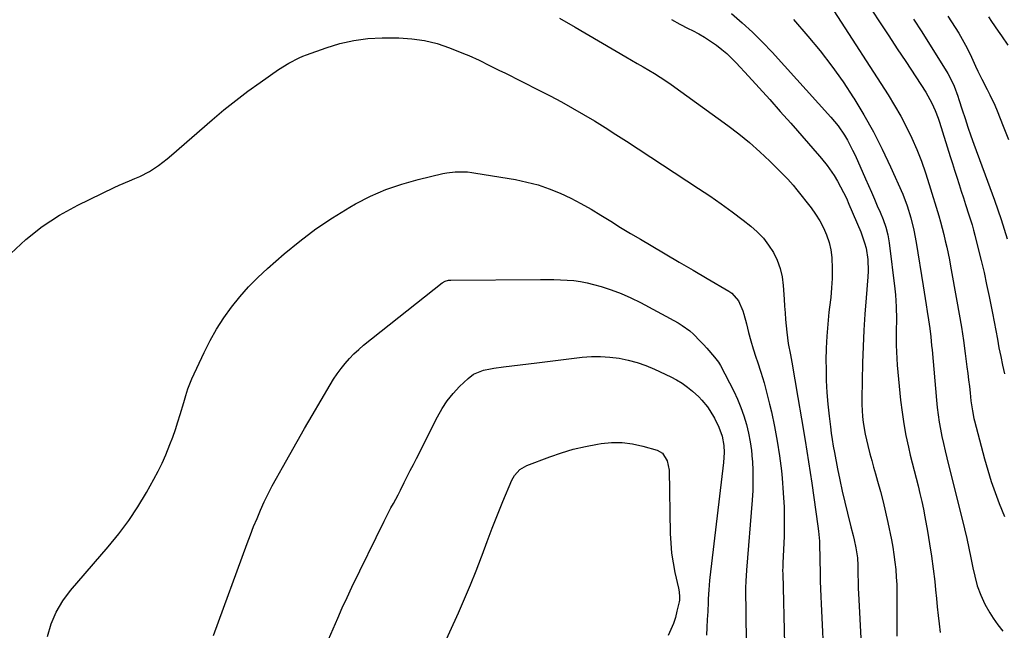
# Model space of a CAD drawing. Units: inches. Extents: x 1836084 to 1841419, y 442232 to 447554.
# Drawn here: x 1839909 to 1840295, y 445844 to 446084 of the extents above; entities that cross this region are included whole.
import ezdxf

# ---------------------------------------------------------------- set-up
doc = ezdxf.new("R2010")
doc.units = ezdxf.units.IN
doc.header["$MEASUREMENT"] = 0
doc.layers.add('7', color=7, linetype='Continuous')
doc.layers.add('8', color=7, linetype='Continuous')

msp = doc.modelspace()

# ---------------------------------------------------------------- linework, layer by layer
at = {"layer": '7', "color": 18}
for points in [[(1840228.19, 446087.13, 1932), (1840249.45, 446054.16, 1932), (1840251.99, 446050.03, 1932), (1840254.41, 446045.83, 1932), (1840256.65, 446041.53, 1932), (1840258.76, 446037.17, 1932), (1840260.69, 446032.72, 1932), (1840262.5, 446028.22, 1932), (1840264.11, 446023.66, 1932), (1840265.6, 446019.04, 1932), (1840269.27, 446006.8, 1932), (1840269.98, 446004.35, 1932), (1840270.65, 446001.9, 1932), (1840271.28, 445999.43, 1932), (1840271.87, 445996.95, 1932), (1840272.42, 445994.46, 1932), (1840272.95, 445991.97, 1932), (1840273.45, 445989.47, 1932), (1840273.93, 445986.96, 1932), (1840276.43, 445973.37, 1932), (1840277.34, 445968.24, 1932), (1840278.19, 445963.1, 1932), (1840278.96, 445957.94, 1932), (1840279.68, 445952.78, 1932), (1840280.37, 445947.54, 1932), (1840280.69, 445944.99, 1932), (1840281, 445942.44, 1932), (1840281.29, 445939.89, 1932), (1840281.57, 445937.34, 1932), (1840281.9, 445934.22, 1932), (1840282.48, 445930.28, 1932), (1840283.11, 445927.35, 1932), (1840283.36, 445926.38, 1932), (1840287.28, 445911.53, 1932), (1840288.53, 445907.08, 1932), (1840289.9, 445902.66, 1932), (1840291.41, 445898.3, 1932), (1840293.04, 445893.97, 1932), (1840295.05, 445888.88, 1932)], [(1840164.59, 446083.63, 1938), (1840167.84, 446081.9, 1938), (1840171.1, 446080.21, 1938), (1840172.85, 446079.32, 1938), (1840175.22, 446078.04, 1938), (1840177.54, 446076.7, 1938), (1840179.8, 446075.24, 1938), (1840182.2, 446073.56, 1938), (1840184.23, 446071.99, 1938), (1840186.2, 446070.34, 1938), (1840188.06, 446068.58, 1938), (1840189.85, 446066.75, 1938), (1840194.75, 446061.43, 1938), (1840198.92, 446056.86, 1938), (1840203.07, 446052.27, 1938), (1840207.19, 446047.65, 1938), (1840211.28, 446043, 1938), (1840222.52, 446030.15, 1938), (1840223.3, 446029.25, 1938), (1840225.57, 446026.5, 1938), (1840228.27, 446022.6, 1938), (1840229.61, 446020.31, 1938), (1840230.84, 446018.12, 1938), (1840232.01, 446015.9, 1938), (1840233.09, 446013.63, 1938), (1840234.12, 446011.34, 1938), (1840238.75, 446000.45, 1938), (1840240.25, 445996.22, 1938), (1840240.79, 445994.04, 1938), (1840241.5, 445989.6, 1938), (1840241.66, 445985.11, 1938), (1840241.55, 445982.87, 1938), (1840240.81, 445974.63, 1938), (1840240.31, 445968.26, 1938), (1840239.91, 445961.89, 1938), (1840239.64, 445955.5, 1938), (1840239.46, 445949.12, 1938), (1840239.22, 445935.07, 1938), (1840239.22, 445932.75, 1938), (1840239.46, 445928.11, 1938), (1840239.69, 445925.8, 1938), (1840240.41, 445921.22, 1938), (1840241.46, 445916.7, 1938), (1840242.35, 445913.42, 1938), (1840243.07, 445910.83, 1938), (1840243.79, 445908.25, 1938), (1840244.53, 445905.67, 1938), (1840245.36, 445902.79, 1938), (1840246.48, 445898.75, 1938), (1840247.52, 445894.71, 1938), (1840248.47, 445890.64, 1938), (1840249.36, 445886.55, 1938), (1840250.73, 445879.82, 1938), (1840251.27, 445876.91, 1938), (1840251.75, 445873.99, 1938), (1840252.13, 445871.06, 1938), (1840252.44, 445868.12, 1938), (1840252.66, 445865.17, 1938), (1840252.83, 445862.22, 1938), (1840252.91, 445859.26, 1938), (1840252.93, 445856.3, 1938), (1840252.86, 445845.17, 1938), (1840252.86, 445842.03, 1938)], [(1840188.11, 446086.04, 1936), (1840192.27, 446082.43, 1936), (1840196.32, 446078.71, 1936), (1840200.21, 446074.82, 1936), (1840203.99, 446070.82, 1936), (1840227.03, 446045.38, 1936), (1840229.86, 446041.97, 1936), (1840232.36, 446038.31, 1936), (1840233.5, 446036.39, 1936), (1840235.56, 446032.49, 1936), (1840236.49, 446030.49, 1936), (1840240.55, 446021.29, 1936), (1840241.72, 446018.63, 1936), (1840242.89, 446015.96, 1936), (1840244.06, 446013.3, 1936), (1840245.23, 446010.63, 1936), (1840246.31, 446008.17, 1936), (1840247.49, 446005.27, 1936), (1840248.51, 446002.31, 1936), (1840249.32, 445999.29, 1936), (1840249.86, 445996.21, 1936), (1840252.12, 445978.11, 1936), (1840252.37, 445975.76, 1936), (1840252.67, 445971.04, 1936), (1840252.71, 445966.3, 1936), (1840252.67, 445961.56, 1936), (1840252.62, 445958.68, 1936), (1840252.62, 445956.06, 1936), (1840252.68, 445953.43, 1936), (1840252.83, 445950.81, 1936), (1840253.04, 445948.2, 1936), (1840254.37, 445934.47, 1936), (1840254.91, 445929.83, 1936), (1840255.59, 445925.2, 1936), (1840256.45, 445920.61, 1936), (1840257.43, 445916.04, 1936), (1840258.15, 445912.98, 1936), (1840258.88, 445909.95, 1936), (1840259.62, 445906.93, 1936), (1840260.39, 445903.92, 1936), (1840261.17, 445900.91, 1936), (1840261.92, 445897.89, 1936), (1840262.63, 445894.86, 1936), (1840263.27, 445891.82, 1936), (1840263.87, 445888.77, 1936), (1840264.9, 445883.17, 1936), (1840265.74, 445878.25, 1936), (1840266.5, 445873.33, 1936), (1840267.15, 445868.38, 1936), (1840267.71, 445863.43, 1936), (1840268.04, 445860.18, 1936), (1840268.38, 445856.84, 1936), (1840268.73, 445853.5, 1936), (1840269.07, 445850.16, 1936), (1840269.42, 445846.82, 1936), (1840269.85, 445843.5, 1936)], [(1840212.41, 446083.7, 1934), (1840218.04, 446077.19, 1934), (1840222.84, 446071.39, 1934), (1840227.45, 446065.45, 1934), (1840231.79, 446059.31, 1934), (1840235.94, 446053.03, 1934), (1840236.04, 446052.87, 1934), (1840239.96, 446046.33, 1934), (1840243.68, 446039.69, 1934), (1840247.11, 446032.9, 1934), (1840250.36, 446026, 1934), (1840255.16, 446015.19, 1934), (1840256.97, 446010.64, 1934), (1840258.42, 446005.96, 1934), (1840259.56, 446001.19, 1934), (1840260.46, 445996.36, 1934), (1840263.2, 445979.28, 1934), (1840263.6, 445976.79, 1934), (1840264, 445974.3, 1934), (1840264.4, 445971.81, 1934), (1840264.8, 445969.32, 1934), (1840265.32, 445966.02, 1934), (1840265.78, 445962.65, 1934), (1840266.17, 445959.27, 1934), (1840266.51, 445955.89, 1934), (1840266.66, 445954.2, 1934), (1840268.36, 445934.45, 1934), (1840268.65, 445931.6, 1934), (1840269.01, 445928.76, 1934), (1840269.45, 445925.93, 1934), (1840269.96, 445923.11, 1934), (1840270.53, 445920.3, 1934), (1840271.14, 445917.49, 1934), (1840271.78, 445914.7, 1934), (1840272.46, 445911.91, 1934), (1840279.41, 445884.15, 1934), (1840280.3, 445880.35, 1934), (1840281.09, 445876.52, 1934), (1840281.85, 445872.69, 1934), (1840282.67, 445868.87, 1934), (1840283.4, 445865.57, 1934), (1840284.42, 445861.79, 1934), (1840285.76, 445858.11, 1934), (1840287.41, 445854.56, 1934), (1840289.36, 445851.17, 1934), (1840290.69, 445849.05, 1934), (1840292.51, 445846.43, 1934), (1840294.47, 445843.93, 1934)], [(1840259.43, 446083.82, 1928), (1840262.65, 446078.8, 1928), (1840272.85, 446062.56, 1928), (1840273.55, 446061.36, 1928), (1840275.36, 446057.6, 1928), (1840276.79, 446053.67, 1928), (1840277.22, 446052.34, 1928), (1840278.52, 446048.24, 1928), (1840279.61, 446044.87, 1928), (1840280.73, 446041.51, 1928), (1840281.9, 446038.16, 1928), (1840283.1, 446034.83, 1928), (1840288.44, 446020.32, 1928), (1840291.12, 446012.83, 1928), (1840293.71, 446005.3, 1928), (1840296.14, 445997.73, 1928)], [(1840272.84, 446085.03, 1926), (1840274.33, 446082.82, 1926), (1840275.78, 446080.58, 1926), (1840277.15, 446078.29, 1926), (1840278.48, 446075.97, 1926), (1840280.42, 446072.42, 1926), (1840282.08, 446068.9, 1926), (1840283.66, 446065.35, 1926), (1840284.59, 446063.4, 1926), (1840286.13, 446060.32, 1926), (1840288.29, 446056.26, 1926), (1840289.35, 446054.22, 1926), (1840291.3, 446050.06, 1926), (1840292.18, 446047.94, 1926), (1840294.6, 446041.84, 1926), (1840296.65, 446036.65, 1926)], [(1840288.76, 446084.72, 1924), (1840290.04, 446082.86, 1924), (1840292.61, 446079.15, 1924), (1840293.89, 446077.3, 1924), (1840296.4, 446073.56, 1924)], [(1839905.56, 445991.94, 1942), (1839911.56, 445997.52, 1942), (1839917.89, 446002.63, 1942), (1839924.72, 446007.05, 1942), (1839931.9, 446010.99, 1942), (1839946.08, 446017.84, 1942), (1839948.07, 446018.77, 1942), (1839952.11, 446020.49, 1942), (1839954.27, 446021.33, 1942), (1839956.24, 446022.15, 1942), (1839960.01, 446024.11, 1942), (1839963.55, 446026.49, 1942), (1839966.92, 446029.11, 1942), (1839968.56, 446030.49, 1942), (1839984.58, 446044.43, 1942), (1839989.13, 446048.27, 1942), (1839993.77, 446052, 1942), (1839998.52, 446055.57, 1942), (1840003.36, 446059.05, 1942), (1840010.59, 446064.07, 1942), (1840014.53, 446066.55, 1942), (1840018.66, 446068.68, 1942), (1840020.09, 446069.29, 1942), (1840021.53, 446069.85, 1942), (1840029.23, 446072.63, 1942), (1840034.59, 446074.26, 1942), (1840040.02, 446075.51, 1942), (1840045.55, 446076.18, 1942), (1840051.14, 446076.48, 1942), (1840057.66, 446076.47, 1942), (1840062.77, 446076.17, 1942), (1840067.81, 446075.49, 1942), (1840072.73, 446074.23, 1942), (1840077.58, 446072.59, 1942), (1840083, 446070.39, 1942), (1840085.07, 446069.52, 1942), (1840089.15, 446067.69, 1942), (1840093.18, 446065.72, 1942), (1840097.19, 446063.72, 1942), (1840099.19, 446062.72, 1942), (1840112.56, 446056.04, 1942), (1840116.99, 446053.76, 1942), (1840121.39, 446051.43, 1942), (1840125.74, 446049, 1942), (1840130.06, 446046.51, 1942), (1840134.33, 446043.95, 1942), (1840138.58, 446041.35, 1942), (1840142.79, 446038.68, 1942), (1840146.98, 446035.98, 1942), (1840175.11, 446017.52, 1942), (1840179.56, 446014.52, 1942), (1840183.97, 446011.46, 1942), (1840188.31, 446008.29, 1942), (1840192.6, 446005.06, 1942), (1840195.59, 446002.74, 1942), (1840198.18, 446000.48, 1942), (1840200.57, 445998.03, 1942), (1840202.64, 445995.31, 1942), (1840204.5, 445992.41, 1942), (1840205.97, 445989.31, 1942), (1840207.15, 445986.12, 1942), (1840207.9, 445982.79, 1942), (1840208.34, 445979.39, 1942), (1840208.68, 445974.07, 1942), (1840208.86, 445971.41, 1942), (1840209.05, 445968.76, 1942), (1840209.26, 445966.1, 1942), (1840209.7, 445961.13, 1942), (1840210.3, 445956.69, 1942), (1840211.16, 445952.29, 1942), (1840211.7, 445949.34, 1942), (1840214.13, 445935.54, 1942), (1840215.57, 445927.16, 1942), (1840216.96, 445918.77, 1942), (1840218.27, 445910.36, 1942), (1840219.53, 445901.95, 1942), (1840221.97, 445885.14, 1942), (1840222.22, 445883.17, 1942), (1840222.53, 445879.21, 1942), (1840222.6, 445877.22, 1942), (1840222.66, 445873.41, 1942), (1840222.63, 445872.72, 1942), (1840222.63, 445872.2, 1942), (1840222.77, 445866.58, 1942), (1840222.86, 445863.59, 1942), (1840222.96, 445860.61, 1942), (1840223.08, 445857.62, 1942), (1840223.22, 445854.64, 1942), (1840224.43, 445829.87, 1942)], [(1839920, 445841.94, 1944), (1839921.45, 445846.83, 1944), (1839923.36, 445851.49, 1944), (1839925.94, 445855.82, 1944), (1839928.97, 445859.92, 1944), (1839943.8, 445877.05, 1944), (1839947.91, 445882.11, 1944), (1839951.81, 445887.32, 1944), (1839955.38, 445892.77, 1944), (1839958.73, 445898.36, 1944), (1839961.66, 445903.62, 1944), (1839963.31, 445906.74, 1944), (1839964.88, 445909.89, 1944), (1839966.32, 445913.11, 1944), (1839967.96, 445917.08, 1944), (1839969.08, 445920.02, 1944), (1839970.14, 445922.98, 1944), (1839971.12, 445925.96, 1944), (1839972.05, 445928.96, 1944), (1839973.44, 445933.66, 1944), (1839974.22, 445936.33, 1944), (1839975.01, 445939, 1944), (1839976.54, 445942.87, 1944), (1839981.41, 445953.25, 1944), (1839983.75, 445957.88, 1944), (1839986.29, 445962.4, 1944), (1839989.09, 445966.76, 1944), (1839992.08, 445971, 1944), (1839995.32, 445975.05, 1944), (1839998.73, 445978.95, 1944), (1840002.38, 445982.63, 1944), (1840006.19, 445986.16, 1944), (1840012.72, 445991.83, 1944), (1840018.85, 445996.85, 1944), (1840025.16, 446001.61, 1944), (1840031.74, 446005.98, 1944), (1840038.5, 446010.1, 1944), (1840040.76, 446011.39, 1944), (1840046.64, 446014.41, 1944), (1840052.64, 446017.07, 1944), (1840058.86, 446019.21, 1944), (1840065.22, 446020.99, 1944), (1840074.97, 446023.28, 1944), (1840076.56, 446023.59, 1944), (1840079.77, 446023.98, 1944), (1840084.63, 446023.93, 1944), (1840086.25, 446023.76, 1944), (1840087.85, 446023.53, 1944), (1840103.41, 446020.93, 1944), (1840107.89, 446020, 1944), (1840112.3, 446018.85, 1944), (1840116.61, 446017.36, 1944), (1840120.96, 446015.59, 1944), (1840125.05, 446013.64, 1944), (1840129.08, 446011.58, 1944), (1840133.02, 446009.35, 1944), (1840136.9, 446007.01, 1944), (1840140.75, 446004.61, 1944), (1840144.61, 446002.23, 1944), (1840148.49, 445999.88, 1944), (1840152.39, 445997.56, 1944), (1840156.63, 445995.07, 1944), (1840162.1, 445991.86, 1944), (1840167.57, 445988.65, 1944), (1840173.04, 445985.44, 1944), (1840178.51, 445982.23, 1944), (1840187.02, 445977.25, 1944), (1840188.16, 445976.46, 1944), (1840190.88, 445973.38, 1944), (1840192.57, 445969.55, 1944), (1840192.96, 445968.2, 1944), (1840193.9, 445964.36, 1944), (1840194.74, 445961.08, 1944), (1840195.64, 445957.81, 1944), (1840196.63, 445954.57, 1944), (1840197.67, 445951.35, 1944), (1840198.27, 445949.58, 1944), (1840199.59, 445945.46, 1944), (1840200.84, 445941.32, 1944), (1840201.97, 445937.15, 1944), (1840203.01, 445932.96, 1944), (1840203.72, 445929.95, 1944), (1840204.95, 445924.22, 1944), (1840206.03, 445918.47, 1944), (1840206.89, 445912.67, 1944), (1840207.61, 445906.86, 1944), (1840207.91, 445903.95, 1944), (1840208.38, 445898.26, 1944), (1840208.69, 445892.56, 1944), (1840208.75, 445886.85, 1944), (1840208.66, 445881.14, 1944), (1840208.25, 445870.75, 1944), (1840208.18, 445869.2, 1944), (1840208.12, 445867.64, 1944), (1840208.13, 445866.61, 1944), (1840208.88, 445838.93, 1944)], [(1839985.09, 445842.3, 1946), (1839998.27, 445878.39, 1946), (1839999.5, 445881.68, 1946), (1840000.78, 445884.95, 1946), (1840002.12, 445888.2, 1946), (1840003.51, 445891.43, 1946), (1840004.97, 445894.62, 1946), (1840006.49, 445897.79, 1946), (1840008.1, 445900.91, 1946), (1840009.77, 445904, 1946), (1840012.07, 445908.12, 1946), (1840014.94, 445913.23, 1946), (1840017.84, 445918.34, 1946), (1840020.77, 445923.43, 1946), (1840023.72, 445928.51, 1946), (1840030.78, 445940.55, 1946), (1840032.12, 445942.72, 1946), (1840033.53, 445944.84, 1946), (1840035.04, 445946.9, 1946), (1840036.62, 445948.9, 1946), (1840038.31, 445950.81, 1946), (1840040.07, 445952.65, 1946), (1840041.95, 445954.37, 1946), (1840043.89, 445956.02, 1946), (1840074.66, 445980.44, 1946), (1840075.85, 445981.12, 1946), (1840077.19, 445981.48, 1946), (1840077.65, 445981.53, 1946), (1840078.11, 445981.55, 1946), (1840113.22, 445981.8, 1946), (1840115.85, 445981.8, 1946), (1840118.47, 445981.77, 1946), (1840121.09, 445981.69, 1946), (1840123.71, 445981.58, 1946), (1840126.32, 445981.36, 1946), (1840128.91, 445981.02, 1946), (1840131.46, 445980.51, 1946), (1840134, 445979.87, 1946), (1840136.98, 445979.01, 1946), (1840140.94, 445977.73, 1946), (1840144.83, 445976.29, 1946), (1840148.63, 445974.6, 1946), (1840152.35, 445972.75, 1946), (1840167.16, 445964.78, 1946), (1840168.77, 445963.83, 1946), (1840171.78, 445961.62, 1946), (1840173.18, 445960.37, 1946), (1840175.83, 445957.68, 1946), (1840177.1, 445956.29, 1946), (1840178.35, 445954.88, 1946), (1840181.37, 445951.36, 1946), (1840182.94, 445949.43, 1946), (1840183.71, 445948.16, 1946), (1840188.93, 445938, 1946), (1840190.42, 445934.85, 1946), (1840191.77, 445931.65, 1946), (1840192.91, 445928.36, 1946), (1840193.91, 445925.03, 1946), (1840194.71, 445921.63, 1946), (1840195.38, 445918.21, 1946), (1840195.85, 445914.77, 1946), (1840196.2, 445911.3, 1946), (1840196.24, 445910.63, 1946), (1840196.43, 445906.81, 1946), (1840196.49, 445902.98, 1946), (1840196.38, 445899.17, 1946), (1840196.16, 445895.35, 1946), (1840193.91, 445867.91, 1946), (1840193.63, 445863.6, 1946), (1840193.59, 445861.01, 1946), (1840194, 445829.53, 1946)], [(1840030.18, 445840.78, 1948), (1840031.95, 445844.95, 1948), (1840033.72, 445849.05, 1948), (1840035.53, 445853.13, 1948), (1840037.41, 445857.18, 1948), (1840039.33, 445861.21, 1948), (1840051.94, 445887.11, 1948), (1840052.81, 445888.86, 1948), (1840054.61, 445892.33, 1948), (1840055.55, 445894.04, 1948), (1840057.42, 445897.48, 1948), (1840058.32, 445899.22, 1948), (1840059.82, 445902.2, 1948), (1840061.01, 445904.57, 1948), (1840062.19, 445906.93, 1948), (1840063.38, 445909.3, 1948), (1840064.57, 445911.66, 1948), (1840072.82, 445927.98, 1948), (1840074.65, 445931.19, 1948), (1840076.67, 445934.26, 1948), (1840078.99, 445937.11, 1948), (1840081.5, 445939.82, 1948), (1840084.82, 445943.06, 1948), (1840087, 445944.73, 1948), (1840090.85, 445946.23, 1948), (1840093.58, 445946.82, 1948), (1840094.96, 445947.04, 1948), (1840098.7, 445947.52, 1948), (1840101.96, 445947.94, 1948), (1840105.21, 445948.35, 1948), (1840108.47, 445948.76, 1948), (1840111.73, 445949.16, 1948), (1840129.52, 445951.31, 1948), (1840133.15, 445951.59, 1948), (1840136.78, 445951.66, 1948), (1840140.41, 445951.42, 1948), (1840144.03, 445950.96, 1948), (1840147.6, 445950.21, 1948), (1840151.11, 445949.26, 1948), (1840154.53, 445948.04, 1948), (1840157.89, 445946.62, 1948), (1840164.28, 445943.63, 1948), (1840166.54, 445942.45, 1948), (1840168.72, 445941.15, 1948), (1840170.78, 445939.67, 1948), (1840172.76, 445938.07, 1948), (1840175.25, 445935.8, 1948), (1840176.45, 445934.56, 1948), (1840178.62, 445931.86, 1948), (1840179.59, 445930.43, 1948), (1840181.38, 445927.45, 1948), (1840183.16, 445923.87, 1948), (1840184.38, 445920.39, 1948), (1840185.02, 445916.77, 1948), (1840185.15, 445914.06, 1948), (1840184.93, 445910.13, 1948), (1840179.61, 445865.08, 1948), (1840179.48, 445863.87, 1948), (1840179.16, 445860.24, 1948), (1840178.95, 445856.6, 1948), (1840178.89, 445855.38, 1948), (1840178.75, 445851.64, 1948), (1840178.6, 445848.55, 1948), (1840178.44, 445845.47, 1948), (1840178.24, 445842.38, 1948)]]:
    msp.add_polyline3d(points, dxfattribs=at)
at = {"layer": '8', "color": 18}
for points in [[(1840243.02, 446087.34, 1930), (1840246.38, 446082.33, 1930), (1840249.73, 446077.3, 1930), (1840253.05, 446072.25, 1930), (1840256.35, 446067.2, 1930), (1840264.18, 446055.15, 1930), (1840266.59, 446050.94, 1930), (1840267.95, 446048.01, 1930), (1840269.11, 446044.99, 1930), (1840269.62, 446043.46, 1930), (1840273.81, 446030.02, 1930), (1840274.66, 446027.31, 1930), (1840275.52, 446024.6, 1930), (1840276.38, 446021.89, 1930), (1840277.28, 446019.08, 1930), (1840278.14, 446016.43, 1930), (1840278.99, 446013.78, 1930), (1840279.85, 446011.13, 1930), (1840281.13, 446007.17, 1930), (1840282.36, 446003.17, 1930), (1840282.92, 446001.15, 1930), (1840283.46, 445999.12, 1930), (1840284.8, 445993.87, 1930), (1840285.95, 445989.2, 1930), (1840287.04, 445984.53, 1930), (1840288.06, 445979.83, 1930), (1840289.03, 445975.13, 1930), (1840290.31, 445968.65, 1930), (1840290.97, 445965.24, 1930), (1840291.63, 445961.83, 1930), (1840292.27, 445958.42, 1930), (1840292.91, 445955.01, 1930), (1840293.57, 445951.6, 1930), (1840294.28, 445948.21, 1930), (1840295.05, 445944.83, 1930)], [(1840120.7, 446084.17, 1940), (1840126.76, 446080.66, 1940), (1840146.61, 446069.05, 1940), (1840148.87, 446067.73, 1940), (1840151.13, 446066.42, 1940), (1840153.39, 446065.11, 1940), (1840155.66, 446063.81, 1940), (1840157.9, 446062.47, 1940), (1840160.12, 446061.09, 1940), (1840162.29, 446059.64, 1940), (1840164.43, 446058.15, 1940), (1840186.64, 446042.09, 1940), (1840190.94, 446038.83, 1940), (1840195.12, 446035.44, 1940), (1840199.14, 446031.85, 1940), (1840203.05, 446028.14, 1940), (1840209.6, 446021.6, 1940), (1840210.14, 446021.05, 1940), (1840212.25, 446018.78, 1940), (1840213.73, 446016.99, 1940), (1840219.26, 446009.87, 1940), (1840221.05, 446007.36, 1940), (1840222.68, 446004.76, 1940), (1840224.1, 446002.04, 1940), (1840225.37, 445999.24, 1940), (1840226.34, 445996.33, 1940), (1840227.07, 445993.38, 1940), (1840227.46, 445990.37, 1940), (1840227.58, 445985.98, 1940), (1840227.47, 445982.22, 1940), (1840227.28, 445978.48, 1940), (1840226.95, 445974.74, 1940), (1840226.53, 445971.01, 1940), (1840226.28, 445969.04, 1940), (1840225.77, 445964.32, 1940), (1840225.38, 445959.6, 1940), (1840225.18, 445954.86, 1940), (1840225.11, 445950.12, 1940), (1840225.12, 445946.89, 1940), (1840225.23, 445942.23, 1940), (1840225.44, 445937.58, 1940), (1840225.82, 445932.93, 1940), (1840226.31, 445928.3, 1940), (1840226.83, 445924.12, 1940), (1840227.17, 445921.58, 1940), (1840227.54, 445919.05, 1940), (1840227.97, 445916.52, 1940), (1840228.43, 445914, 1940), (1840229.65, 445907.66, 1940), (1840230.53, 445903.27, 1940), (1840231.47, 445898.89, 1940), (1840232.48, 445894.53, 1940), (1840233.54, 445890.18, 1940), (1840234.88, 445884.88, 1940), (1840235.71, 445881.49, 1940), (1840236.1, 445879.79, 1940), (1840236.8, 445876.6, 1940), (1840237.4, 445872.71, 1940), (1840237.58, 445869.75, 1940), (1840237.62, 445866.74, 1940), (1840237.7, 445862.75, 1940), (1840237.78, 445860.75, 1940), (1840237.87, 445858.76, 1940), (1840238.9, 445838.71, 1940)], [(1840074.87, 445837.68, 1950), (1840081.07, 445851.17, 1950), (1840083.49, 445856.61, 1950), (1840085.82, 445862.09, 1950), (1840088.02, 445867.62, 1950), (1840090.13, 445873.18, 1950), (1840090.37, 445873.83, 1950), (1840092.32, 445879.09, 1950), (1840094.33, 445884.33, 1950), (1840096.39, 445889.54, 1950), (1840098.5, 445894.74, 1950), (1840101.97, 445903.14, 1950), (1840102.97, 445904.99, 1950), (1840105.12, 445907.29, 1950), (1840106.88, 445908.42, 1950), (1840107.84, 445908.86, 1950), (1840116.84, 445912.3, 1950), (1840121.43, 445913.89, 1950), (1840126.08, 445915.28, 1950), (1840130.8, 445916.38, 1950), (1840135.58, 445917.28, 1950), (1840136.93, 445917.49, 1950), (1840141.05, 445917.86, 1950), (1840145.16, 445917.87, 1950), (1840149.22, 445917.36, 1950), (1840153.27, 445916.49, 1950), (1840158.9, 445914.9, 1950), (1840160.99, 445913.8, 1950), (1840162.91, 445910.78, 1950), (1840163.59, 445907.14, 1950), (1840164.05, 445882.32, 1950), (1840164.24, 445878.46, 1950), (1840164.59, 445874.62, 1950), (1840165.17, 445870.81, 1950), (1840165.92, 445867.01, 1950), (1840167.34, 445860.78, 1950), (1840167.59, 445859.45, 1950), (1840167.75, 445857.44, 1950), (1840167.65, 445856.11, 1950), (1840167.53, 445855.45, 1950), (1840166.7, 445851.81, 1950), (1840166.06, 445849.36, 1950), (1840165.29, 445846.96, 1950), (1840164.35, 445844.62, 1950), (1840163.28, 445842.32, 1950)]]:
    msp.add_polyline3d(points, dxfattribs=at)

doc.saveas('drawing.dxf')
